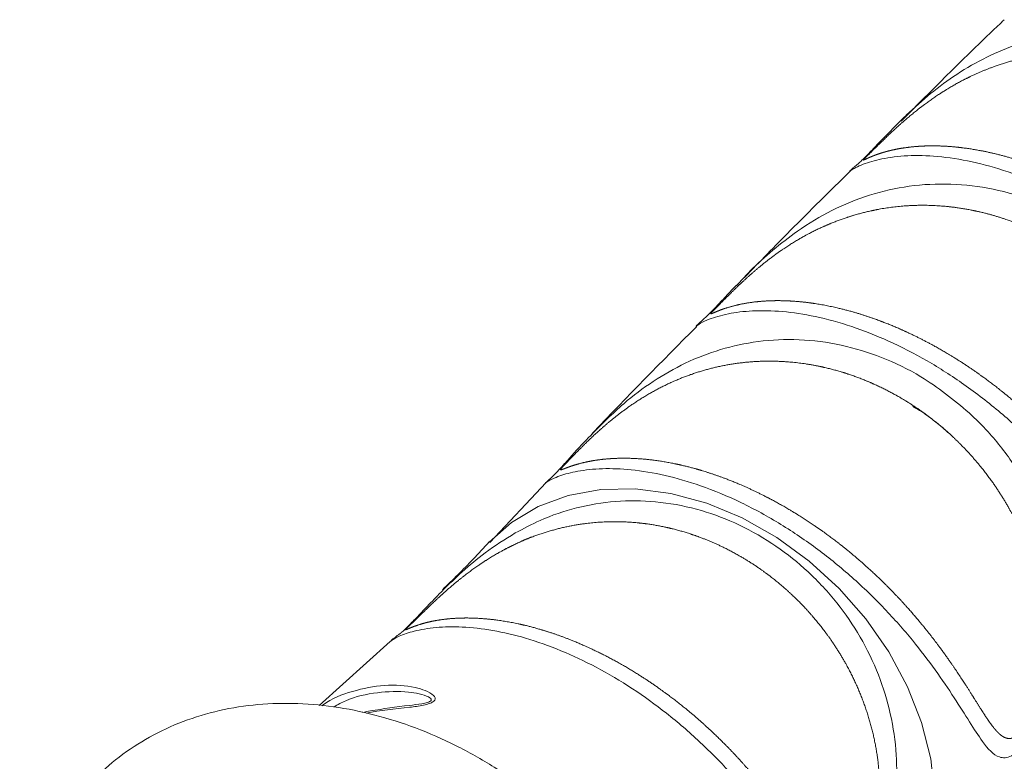
# Paper-space layout '_Триметрия' of a CAD drawing. Units: millimetres. Extents: x -921 to 800, y -131 to 1895.
# Drawn here: x -921 to -862, y 1324 to 1368 of the extents above; entities that cross this region are included whole.
import ezdxf

# ---------------------------------------------------------------- set-up
doc = ezdxf.new("R2010")
doc.units = ezdxf.units.MM

psp = doc.layouts.new('_Триметрия')

# ---------------------------------------------------------------- linework, layer by layer
at = {"color": 7, "linetype": 'Continuous', "lineweight": 15}
for p, q in [((-869.0273281418296, 1361.877573865043), (-868.639091244965, 1362.277807079791)), ((-878.4708051226291, 1352.413223186607), (-877.9904359473114, 1352.915506865118)), ((-889.8390704276006, 1340.636392152196), (-893.2117549735121, 1337.047655661845)), ((-899.1757521294768, 1331.131689818813), (-903.415657404836, 1327.295055588316))]:
    psp.add_line(p, q, dxfattribs=at)
at = {"color": 8, "linetype": 'Continuous', "lineweight": 15, "flags": 128}
psp.add_lwpolyline([(-893.2450503293303, 1337.069419667713), (-891.9140910051617, 1338.247903891451), (-890.3128952781733, 1339.201692031213), (-888.5200995101261, 1339.86265321434), (-886.5739140302535, 1340.216700200741), (-884.5158184031885, 1340.256287093581), (-882.3896773640589, 1339.980570166967), (-880.2408059178135, 1339.395425848506), (-878.1150035285652, 1338.513325473444), (-876.0575779835289, 1337.353069479818), (-874.1123797361969, 1335.939386709754), (-872.320867310055, 1334.302407357131), (-870.7212236821315, 1332.477020794807), (-869.3475424791338, 1330.502131968212), (-868.2291013309874, 1328.419832203983), (-867.3897378689828, 1326.274502106407), (-866.8473416680516, 1324.111865661901), (-866.6134729615354, 1321.978015711617), (-866.6931162548825, 1319.918431562561), (-867.0845740895678, 1317.977009675122), (-867.7795032214748, 1316.195128086232), (-868.7630924426579, 1314.610764508343), (-870.0027666406587, 1313.268056081289)], dxfattribs=at)
at = {"color": 7, "linetype": 'Continuous', "lineweight": 15}
for points, knots in [([(-870.0182518052309, 1313.281365599283), (-869.3799717375614, 1313.843252186522), (-864.5218481268686, 1318.11992419034), (-855.6340437795858, 1326.348797585335), (-843.3762842614026, 1337.969819188106), (-831.3695474474804, 1349.850946483959), (-821.3759370539981, 1360.036636833827), (-815.4838991824035, 1366.341776975622), (-813.4302780792023, 1368.539381460865)], [0, 0, 0, 0, 0.03227841968060693, 0.245679852323712, 0.4591207753510141, 0.6725389216738868, 0.8858661475735435, 1, 1, 1, 1]), ([(-862.4478200038625, 1368.311880699799), (-862.7073232103229, 1368.06564238459), (-864.7974285740851, 1366.082375856204), (-866.8315191293243, 1364.040843602016), (-868.6130611621461, 1362.252783816365)], [0, 0, 0, 0, 0.1241579544074457, 0.9999999999999999, 0.9999999999999999, 0.9999999999999999, 0.9999999999999999]), ([(-843.0992584947816, 1343.260522935901), (-842.8738489106777, 1343.307630689215), (-842.7579869924816, 1343.367415350022), (-842.515876443322, 1343.575976382126), (-842.392513936624, 1343.72485977437), (-842.0501041995744, 1344.247173183174), (-841.8469463905236, 1344.708717372149), (-841.5287321322255, 1345.648818853458), (-841.4067153800181, 1346.138202651068), (-841.2214567692641, 1347.141094210357), (-841.1606407262025, 1347.644373864783), (-841.0928715214831, 1348.650708594905), (-841.0860068291908, 1349.154543375348), (-841.1225940073082, 1350.164072212181), (-841.1664410778781, 1350.670528098837), (-841.3676630557762, 1352.167020325229), (-841.5939484713574, 1353.143476190061), (-842.0629730384344, 1354.580786380543), (-842.2420497602648, 1355.057259473987), (-842.6384784254208, 1355.987868711529), (-842.8557930136116, 1356.442603918772), (-843.5629869696772, 1357.77628732148), (-844.109088127875, 1358.626864136156), (-845.3429656635922, 1360.238795537818), (-846.0171182979101, 1360.982990665111), (-847.1102050014124, 1362.010053042652), (-847.4883056037436, 1362.337438564895), (-848.2724518906991, 1362.961680736896), (-848.6771111733029, 1363.257195055598), (-849.9118512875648, 1364.082912963157), (-850.7685937677298, 1364.557767615429), (-852.1045584983655, 1365.155896741119), (-852.5603448166077, 1365.33668326634), (-853.4749045358925, 1365.653662241881), (-853.9347061779621, 1365.790513314832), (-855.3219191957755, 1366.137146163469), (-856.2581143524843, 1366.28361893571), (-858.1506636218784, 1366.399337206488), (-859.0839826805067, 1366.36738001889), (-860.4693858495629, 1366.186888990389), (-860.9287578891863, 1366.10449656422), (-861.8436506165772, 1365.893907748846), (-862.2978672361572, 1365.765808522934), (-863.1896863251576, 1365.467255422055), (-863.6289621879602, 1365.296447265974), (-864.4962501922873, 1364.911258853894), (-864.9254233403556, 1364.696217019379), (-865.7698704493585, 1364.223683859527), (-866.1825268421185, 1363.96779265299), (-866.9927817273257, 1363.41702136592), (-867.3902696147425, 1363.122197650093), (-867.9802553478213, 1362.649443516666), (-868.176202363753, 1362.486444096109), (-868.5608625798459, 1362.155616059783), (-868.7503135985144, 1361.987210180343), (-869.1242959726623, 1361.645576540772), (-869.3101413211155, 1361.47106016612), (-869.6699195162083, 1361.126587705619), (-869.844295996307, 1360.956244196373), (-870.1670493544068, 1360.638444764825), (-870.3111617231403, 1360.49538515422), (-870.4968324504989, 1360.311445639484), (-870.5519535637346, 1360.256879507823), (-870.6486634505885, 1360.16111227745), (-870.6905605390504, 1360.11959881354), (-870.7939967563749, 1360.01638259203), (-870.835286756165, 1359.97402767522), (-870.8765296880473, 1359.923892927259), (-870.8758064616707, 1359.916694077868), (-870.8271976420715, 1359.92716589777), (-870.7357454059337, 1359.97414607415), (-870.5432055579523, 1360.06162337129), (-870.4690391908584, 1360.094240754301), (-870.3056588491314, 1360.161821274866), (-870.2164223955211, 1360.196821213551), (-869.7374442502526, 1360.371890382283), (-869.2523672076187, 1360.509195542502), (-868.4091428226162, 1360.656028617898), (-868.1075784026885, 1360.695606079342), (-867.4784641819389, 1360.750105296393), (-867.1496949579437, 1360.765323105971), (-866.4661480064703, 1360.768922189604), (-866.1113577543804, 1360.757321130392), (-865.3769924215546, 1360.70474666921), (-864.9956793633997, 1360.663489112081), (-863.8309775590243, 1360.494062367941), (-863.0269806179253, 1360.321085401115), (-861.3710033715731, 1359.847838659367), (-860.5136154613454, 1359.544589544184), (-858.8103000244505, 1358.823738552609), (-857.9583138116101, 1358.405134612692), (-856.6809842181465, 1357.686794034693), (-856.2560942702628, 1357.432488154432), (-855.4215299693948, 1356.902589827597), (-855.0099798932124, 1356.625970904061), (-854.1981028211869, 1356.049792391694), (-853.7977764832152, 1355.750231989504), (-853.008246649785, 1355.128178840958), (-852.6173335453357, 1354.804141753306), (-851.4773580509075, 1353.811384345831), (-850.7597616832043, 1353.121888343334), (-849.4027490452734, 1351.694628585308), (-848.7596382147999, 1350.951150896606), (-847.5845859462896, 1349.471674675536), (-847.0482343582192, 1348.731379119565), (-846.3094551542114, 1347.634425905407), (-846.0753578335039, 1347.272817290193), (-845.6331193077561, 1346.569779422292), (-845.4241754405771, 1346.227058639986), (-845.0256171101919, 1345.565321417843), (-844.836098946774, 1345.246165142939), (-844.4686897833831, 1344.642461094281), (-844.2928968562749, 1344.360898348732), (-843.9455866431357, 1343.864441013812), (-843.7736267389307, 1343.646443602386), (-843.4968315584473, 1343.410945738495), (-843.4027051415733, 1343.349380050294), (-843.2041888854105, 1343.274190351496), (-843.0992584947816, 1343.260522935901), (-842.8738489106777, 1343.307630689215)], [-0.007812500000003109, -0.007812500000003109, 0, 0, 0.007812499999999202, 0.007812499999999202, 0.0156249999999984, 0.0156249999999984, 0.03124999999999882, 0.03124999999999882, 0.04687499999999924, 0.04687499999999924, 0.06249999999999965, 0.06249999999999965, 0.07812500000000007, 0.07812500000000007, 0.09375000000000049, 0.09375000000000049, 0.1249999999999941, 0.1249999999999941, 0.1406249999999901, 0.1406249999999901, 0.1562499999999861, 0.1562499999999861, 0.1874999999999828, 0.1874999999999828, 0.2187499999999795, 0.2187499999999795, 0.234374999999976, 0.234374999999976, 0.2499999999999726, 0.2499999999999726, 0.2812499999999689, 0.2812499999999689, 0.2968749999999654, 0.2968749999999654, 0.3124999999999618, 0.3124999999999618, 0.3437499999999585, 0.3437499999999585, 0.3749999999999552, 0.3749999999999552, 0.3906249999999551, 0.3906249999999551, 0.4062499999999551, 0.4062499999999551, 0.4218749999999551, 0.4218749999999551, 0.437499999999955, 0.437499999999955, 0.453124999999955, 0.453124999999955, 0.4687499999999549, 0.4687499999999549, 0.476562499999954, 0.476562499999954, 0.484374999999953, 0.484374999999953, 0.492187499999952, 0.492187499999952, 0.4999999999999512, 0.4999999999999512, 0.5078124999999503, 0.5078124999999503, 0.5117187499999497, 0.5117187499999497, 0.5156249999999493, 0.5156249999999493, 0.5234374999999493, 0.5234374999999493, 0.5312499999999494, 0.5312499999999494, 0.5468749999999435, 0.5468749999999435, 0.5546874999999435, 0.5546874999999435, 0.5624999999999434, 0.5624999999999434, 0.5937499999999424, 0.5937499999999424, 0.6093749999999423, 0.6093749999999423, 0.6249999999999423, 0.6249999999999423, 0.6406249999999423, 0.6406249999999423, 0.6562499999999422, 0.6562499999999422, 0.6874999999999427, 0.6874999999999427, 0.7187499999999434, 0.7187499999999434, 0.7499999999999439, 0.7499999999999439, 0.7656249999999459, 0.7656249999999459, 0.7812499999999478, 0.7812499999999478, 0.7968749999999498, 0.7968749999999498, 0.8124999999999517, 0.8124999999999517, 0.8437499999999596, 0.8437499999999596, 0.8749999999999674, 0.8749999999999674, 0.9062499999999751, 0.9062499999999751, 0.9218749999999789, 0.9218749999999789, 0.9374999999999826, 0.9374999999999826, 0.9531249999999863, 0.9531249999999863, 0.9687499999999901, 0.9687499999999901, 0.9843749999999938, 0.9843749999999938, 0.9921874999999969, 0.9921874999999969, 1, 1, 1.007812499999999, 1.007812499999999]), ([(-869.0352497135862, 1361.88526659831), (-869.3068760706266, 1361.606153842629), (-869.8059026687947, 1361.093373380195), (-870.4355008499666, 1360.429719526779), (-870.9085564221565, 1359.952001492654), (-871.1659580939228, 1359.71268677851), (-871.2613578673052, 1359.632424686468), (-871.3336782234518, 1359.572728445841), (-871.5022641587065, 1359.434191167936), (-871.6336401560523, 1359.310619326413), (-871.6960255276565, 1359.251939846074)], [0, 0, 0, 0, 0.1842757672937724, 0.3385478135450632, 0.4892467382313118, 0.6386846732127914, 0.7916276174398644, 0.9026061763264094, 0.9537514461955229, 1, 1, 1, 1]), ([(-871.6769785834812, 1359.227601168084), (-872.8727669462528, 1358.059258696227), (-875.0019208046712, 1355.978973455667), (-877.0708980208772, 1353.840848062497), (-877.9778836467628, 1352.903549680109)], [0, 0, 0, 0, 0.5616260929401677, 1, 1, 1, 1]), ([(-879.548930331419, 1351.213706576836), (-879.7646949906326, 1350.993152755296), (-879.8426078938397, 1350.912978059066), (-879.9507302247272, 1350.79734496844), (-879.9798551207615, 1350.762734187975), (-880.0077378017257, 1350.708257198009), (-879.9540061251325, 1350.730338015625), (-879.7598761108786, 1350.812983019874), (-879.6209780088475, 1350.873945202689), (-879.2849794545344, 1351.002503358476), (-879.0872354578477, 1351.070805258543), (-878.6420364081827, 1351.200261608749), (-878.3960603117001, 1351.261025571926), (-877.8685813018421, 1351.3653344437), (-877.5863424932008, 1351.409165472433), (-876.9885152252743, 1351.475035095999), (-876.6728995759931, 1351.497112453223), (-876.0100445601608, 1351.515473609941), (-875.6629221571619, 1351.511611276494), (-874.5945823663587, 1351.457609792493), (-873.8410607571354, 1351.365512496509), (-872.6553760551317, 1351.132810794214), (-872.2491947363783, 1351.038948990083), (-871.4313897525601, 1350.821082061047), (-871.0187913338248, 1350.697001555142), (-870.186906988268, 1350.418220533026), (-869.767618920561, 1350.26352267539), (-868.9227311062018, 1349.922677804939), (-868.4956090359468, 1349.735802836635), (-867.2157425351138, 1349.131043514182), (-866.3731483141761, 1348.673824710596), (-865.1255042487036, 1347.907959756183), (-864.7123310250321, 1347.639272068864), (-863.8914541976337, 1347.074529194022), (-863.4867013867307, 1346.78040621748), (-862.30021225917, 1345.872209764), (-861.5412864492331, 1345.229111097224), (-860.4487404266558, 1344.210770213977), (-860.091038258671, 1343.861018653902), (-859.4023389814422, 1343.155880483422), (-859.070088696069, 1342.799434200043), (-858.4284388618375, 1342.080020150708), (-858.1190450441541, 1341.717046311652), (-857.5220287556349, 1340.985971216735), (-857.233659093564, 1340.616846258262), (-856.4048174346539, 1339.511350723891), (-855.9074063798599, 1338.785519825198), (-855.226823088655, 1337.732138492905), (-855.0100424477833, 1337.385633121343), (-854.5991919226128, 1336.718979337412), (-854.4050910315466, 1336.398692437986), (-854.0320068432985, 1335.793493763931), (-853.8532252252255, 1335.508265680061), (-853.4979725420009, 1334.991592897346), (-853.3232462366449, 1334.76182117755), (-853.0520222589112, 1334.499300107419), (-852.959736956968, 1334.425264625007), (-852.7650278393701, 1334.316385997799), (-852.6622150262571, 1334.281951515684), (-852.4465996534271, 1334.275277259589), (-852.3313942475974, 1334.303646503687), (-852.0935435563138, 1334.441749744169), (-851.9685004983371, 1334.554100873996), (-851.727580976547, 1334.848362244536), (-851.6138045914181, 1335.025128460515), (-851.3987382281088, 1335.423724012464), (-851.2982681208308, 1335.645231433864), (-851.0306120302519, 1336.324395618304), (-850.892276819689, 1336.800513528346), (-850.7292931087112, 1337.534883385495), (-850.6826479527751, 1337.783678082092), (-850.6049591664475, 1338.279579336154), (-850.5736636302654, 1338.527732569791), (-850.5005556687229, 1339.272929569803), (-850.4794016524509, 1339.770715080231), (-850.4876080123724, 1340.768723207577), (-850.5173901305252, 1341.27084101471), (-850.6241554201104, 1342.261710117449), (-850.7009884787524, 1342.751969327153), (-850.8989470714386, 1343.723236517149), (-851.0200906047611, 1344.204236486544), (-851.3057842992316, 1345.157541648157), (-851.4711361960152, 1345.631749428214), (-852.0268454443443, 1347.026795086259), (-852.4736395467538, 1347.915924641014), (-853.5118213158457, 1349.617039697747), (-854.1087103081906, 1350.433806680057), (-855.4086937400015, 1351.938343800506), (-856.1142257951273, 1352.632169916613), (-857.2557530882849, 1353.584709432165), (-857.6504274371545, 1353.88727842542), (-858.4537041408396, 1354.452099212209), (-859.2742778129038, 1354.979568678483), (-860.1289712932372, 1355.43327213743), (-861.00097614496, 1355.849631700703), (-861.4476952702877, 1356.039855626158), (-862.7970670626614, 1356.546007493562), (-863.7076954778682, 1356.798570533762), (-865.0915372028314, 1357.051590956632), (-865.5558278013519, 1357.114832268213), (-866.4910359495913, 1357.19776380101), (-866.9573031518236, 1357.216966843713), (-868.3461219751265, 1357.208675873485), (-869.2616431157555, 1357.116113860208), (-870.6244012351623, 1356.842835215498), (-871.07686627567, 1356.728939468908), (-871.9640247587411, 1356.459389474652), (-872.4007060658965, 1356.303401652382), (-873.2621031382319, 1355.948886092592), (-873.6867990741057, 1355.750368904705), (-874.5265505167803, 1355.309381279727), (-874.9427100869951, 1355.065981231769), (-875.7537627772607, 1354.542722459099), (-876.1503200036525, 1354.262120902895), (-876.7356268484745, 1353.812423944381), (-876.9291565425003, 1353.657714201869), (-877.3141352635017, 1353.338343738696), (-877.5057971676832, 1353.173419705185), (-877.8802963288937, 1352.840652800329), (-878.0640576821463, 1352.672058514649), (-878.4250362904515, 1352.332222526082), (-878.6022699487316, 1352.160956375577), (-878.9503155829836, 1351.818438003493), (-879.1139518221268, 1351.654313235856), (-879.4153690935165, 1351.349747770787), (-879.548930331419, 1351.213706576836), (-879.7646949906326, 1350.993152755296)], [-0.007812499999999334, -0.007812499999999334, 0, 0, 0.007812500000003891, 0.007812500000003891, 0.01562500000000778, 0.01562500000000778, 0.03125000000001245, 0.03125000000001245, 0.04687500000001711, 0.04687500000001711, 0.06250000000002177, 0.06250000000002177, 0.07812500000002645, 0.07812500000002645, 0.09375000000003111, 0.09375000000003111, 0.1093750000000358, 0.1093750000000358, 0.1250000000000405, 0.1250000000000405, 0.1562500000000443, 0.1562500000000443, 0.1718750000000445, 0.1718750000000445, 0.1875000000000448, 0.1875000000000448, 0.203125000000045, 0.203125000000045, 0.2187500000000452, 0.2187500000000452, 0.2500000000000457, 0.2500000000000457, 0.2656250000000487, 0.2656250000000487, 0.2812500000000518, 0.2812500000000518, 0.3125000000000581, 0.3125000000000581, 0.3281250000000611, 0.3281250000000611, 0.343750000000064, 0.343750000000064, 0.3593750000000669, 0.3593750000000669, 0.3750000000000699, 0.3750000000000699, 0.4062500000000751, 0.4062500000000751, 0.4218750000000744, 0.4218750000000744, 0.4375000000000739, 0.4375000000000739, 0.4531250000000733, 0.4531250000000733, 0.4687500000000728, 0.4687500000000728, 0.4765625000000713, 0.4765625000000713, 0.4843750000000697, 0.4843750000000697, 0.4921875000000682, 0.4921875000000682, 0.5000000000000666, 0.5000000000000666, 0.5078125000000651, 0.5078125000000651, 0.5156250000000635, 0.5156250000000635, 0.5312500000000648, 0.5312500000000648, 0.5390625000000664, 0.5390625000000664, 0.546875000000068, 0.546875000000068, 0.5625000000000655, 0.5625000000000655, 0.5781250000000631, 0.5781250000000631, 0.5937500000000607, 0.5937500000000607, 0.6093750000000583, 0.6093750000000583, 0.6250000000000558, 0.6250000000000558, 0.6562500000000527, 0.6562500000000527, 0.6875000000000496, 0.6875000000000496, 0.7187500000000465, 0.7187500000000465, 0.7343750000000433, 0.7343750000000433, 0.7500000000000401, 0.765625000000037, 0.765625000000037, 0.7812500000000338, 0.7812500000000338, 0.8125000000000299, 0.8125000000000299, 0.8281250000000281, 0.8281250000000281, 0.8437500000000263, 0.8437500000000263, 0.8750000000000194, 0.8750000000000194, 0.8906250000000163, 0.8906250000000163, 0.9062500000000132, 0.9062500000000132, 0.9218750000000102, 0.9218750000000102, 0.9375000000000071, 0.9375000000000071, 0.953125000000004, 0.953125000000004, 0.9609375000000033, 0.9609375000000033, 0.9687500000000027, 0.9687500000000027, 0.976562500000002, 0.976562500000002, 0.9843750000000013, 0.9843750000000013, 0.9921875000000007, 0.9921875000000007, 1, 1, 1.007812500000004, 1.007812500000004]), ([(-878.4810988391787, 1352.423182049298), (-878.7238143110454, 1352.165920863017), (-879.1829477837705, 1351.679271944651), (-879.6753771794316, 1351.151738255184), (-879.8908107266593, 1350.929364109121), (-879.9626725222621, 1350.855187149974)], [0, 0, 0, 0, 0.4277249357041449, 0.8091071969607107, 1, 1, 1, 1]), ([(-879.9626725222621, 1350.855187149974), (-880.0333241255236, 1350.783883088406), (-880.2435691572206, 1350.571696471369), (-880.4100719617577, 1350.419109355551), (-880.5146648033385, 1350.324922876439), (-880.6641525712255, 1350.196324207166), (-880.8096783734835, 1350.053009129974), (-880.871426292086, 1349.99219924208)], [0, 0, 0, 0, 0.1697260594042141, 0.5050707852614212, 0.7589714697612402, 0.897729407190207, 1, 1, 1, 1]), ([(-880.8435015205049, 1349.966348246304), (-882.9267445489228, 1347.869756686637), (-885.05372261324, 1345.729149855647), (-887.1174457197943, 1343.532379742223), (-887.1598801038932, 1343.487209638504)], [0, 0, 0, 0, 0.9794379469008058, 0.9999999999999999, 0.9999999999999999, 0.9999999999999999, 0.9999999999999999]), ([(-865.6905046760564, 1343.523756963309), (-866.6031211941931, 1344.333110077831), (-867.3757450205746, 1344.911792010356), (-868.5974647484587, 1345.677655671223), (-869.0148427702795, 1345.915338091015), (-869.8581255502576, 1346.349504630633), (-870.2855430536092, 1346.546977386101), (-871.1519067546352, 1346.903075358265), (-871.5908524133895, 1347.061700874897), (-872.4806085257653, 1347.339501941035), (-872.9334665277371, 1347.459046288415), (-874.2912855715772, 1347.752269628249), (-875.1967506520626, 1347.862427968807), (-877.0117563837545, 1347.912960280701), (-877.9268975024677, 1347.851303066191), (-879.7092023570867, 1347.555787292255), (-880.5824160802953, 1347.323222702528), (-882.3030196209053, 1346.680509161722), (-883.1300355068829, 1346.277768750833), (-884.3324814608242, 1345.552022554641), (-884.7286182760369, 1345.288566525417), (-885.5068281770543, 1344.722657353304), (-885.8853253087906, 1344.422938235143), (-886.4413700825206, 1343.949468114871), (-886.624783018814, 1343.787658283047), (-886.988858735998, 1343.456110804296), (-887.1702970391394, 1343.285543973593), (-887.5198890338017, 1342.948377780187), (-887.6893312101226, 1342.780644172256), (-888.0161617735864, 1342.451355223994), (-888.1749580186203, 1342.288318575891), (-888.4551354412275, 1341.997969817292), (-888.5799931813132, 1341.867221546606), (-888.7277734490908, 1341.710917150074), (-888.7713407594446, 1341.664476155356), (-888.8451846292376, 1341.584669451178), (-888.8754823421485, 1341.551287947087), (-888.9492030396957, 1341.467268202743), (-888.9754932586224, 1341.432604062078), (-888.9913018103008, 1341.393462799894), (-888.9810597546413, 1341.388620709419), (-888.9108191339576, 1341.400417192317), (-888.8126964221341, 1341.441606616154), (-888.6138579749436, 1341.518182385847), (-888.5383756716082, 1341.546634747751), (-888.3735305931448, 1341.605386293357), (-888.2840613837786, 1341.635745471832), (-887.8056623220898, 1341.787066773275), (-887.3262004921165, 1341.903984098735), (-886.4943319195763, 1342.021057802237), (-886.1977462323933, 1342.050704358338), (-885.5793815296595, 1342.086023621652), (-885.2563549008503, 1342.09193132805), (-884.5848175739694, 1342.077420500151), (-884.2362961648524, 1342.057019115308), (-883.5148462950957, 1341.987265842874), (-883.140492677426, 1341.937600960485), (-882.0003326062078, 1341.744583745224), (-881.2134403637364, 1341.557411549187), (-879.9978054024414, 1341.182853261384), (-879.585105236677, 1341.041726931281), (-878.755196748195, 1340.729106639148), (-878.3403170550276, 1340.558605124195), (-877.0964400386829, 1340.004933219863), (-876.2682546819343, 1339.579860485299), (-875.0285823875597, 1338.855361446943), (-874.6151242908957, 1338.598726213704), (-873.8045400357912, 1338.065812672549), (-873.4054737302492, 1337.788465676154), (-872.619455172239, 1337.212498239974), (-872.2325039090235, 1336.913876494591), (-871.4705375047321, 1336.295515503063), (-871.0938810218778, 1335.974270969386), (-869.9952238618081, 1334.990890056285), (-869.306277648709, 1334.311537439319), (-868.3321826660004, 1333.262987034022), (-868.0174128709166, 1332.908541853721), (-867.407069817099, 1332.190922025831), (-867.1142026904922, 1331.8308648709), (-866.2750783560715, 1330.756624601022), (-865.7659351331415, 1330.044849559983), (-865.064033814588, 1329.000939367498), (-864.8417711529106, 1328.659108831105), (-864.4205655571812, 1327.99918566502), (-864.2209709437305, 1327.679971335286), (-863.8374871090009, 1327.070826402196), (-863.6534612898253, 1326.78025236133), (-863.291874874683, 1326.244798023599), (-863.1173015059584, 1326.003508250322), (-862.850016331659, 1325.703814319392), (-862.7599451825342, 1325.614424128106), (-862.5731722152342, 1325.46475973579), (-862.4760017014638, 1325.40441818372), (-862.2740850324464, 1325.329846020503), (-862.1677237824595, 1325.315022134205), (-861.9435299612248, 1325.351048779796), (-861.8253769966059, 1325.402848094942), (-861.585840017291, 1325.582097344366), (-861.4620199270665, 1325.712200254408), (-861.2853648229759, 1325.950404665366), (-861.2270555971203, 1326.037972049214), (-861.1150547581426, 1326.222711790106), (-861.0612744346997, 1326.319843162105), (-860.906054629222, 1326.623254268443), (-860.8103199702039, 1326.842700178018), (-860.6380900149584, 1327.29455445129), (-860.5607292426178, 1327.529104906327), (-860.356287671204, 1328.236640088662), (-860.2545299546482, 1328.717597926019), (-860.1069258734141, 1329.692904444077), (-860.0616852672673, 1330.188980125407), (-860.0054257344171, 1331.661674296222), (-860.0704183088878, 1332.634704613236), (-860.3047964659627, 1334.086464133868), (-860.4066713042597, 1334.570741963303), (-860.6523262598879, 1335.521073238855), (-860.7962032967736, 1335.98870657009), (-861.1243256272301, 1336.909757052809), (-861.3085779822025, 1337.363170393205), (-861.7169894932451, 1338.256117173713), (-861.9422054558295, 1338.69744309363), (-862.670420033193, 1339.986214855826), (-863.2227117939966, 1340.7955374744), (-864.1468869527325, 1341.937679215281), (-864.47102420962, 1342.306348804594), (-864.9817409362603, 1342.840874278837), (-865.1553359062864, 1343.015194160883), (-865.5091870880791, 1343.356164878064), (-865.6905046760564, 1343.523756963309), (-866.6031211941931, 1344.333110077831)], [-0.007812499999998779, -0.007812499999998779, 0, 0, 0.03124999999999468, 0.03124999999999468, 0.04687499999999037, 0.04687499999999037, 0.06249999999998605, 0.06249999999998605, 0.07812499999998174, 0.07812499999998174, 0.09374999999997743, 0.09374999999997743, 0.1249999999999656, 0.1249999999999656, 0.1562499999999537, 0.1562499999999537, 0.1874999999999419, 0.1874999999999419, 0.2187499999999301, 0.2187499999999301, 0.2343749999999241, 0.2343749999999241, 0.2499999999999182, 0.2499999999999182, 0.2578124999999194, 0.2578124999999194, 0.2656249999999206, 0.2656249999999206, 0.2734374999999217, 0.2734374999999217, 0.2812499999999229, 0.2812499999999229, 0.2890624999999241, 0.2890624999999241, 0.2929687499999244, 0.2929687499999244, 0.2968749999999248, 0.2968749999999248, 0.3046874999999235, 0.3046874999999235, 0.3124999999999222, 0.3124999999999222, 0.3281249999999183, 0.3281249999999183, 0.3359374999999174, 0.3359374999999174, 0.3437499999999165, 0.3437499999999165, 0.3749999999999234, 0.3749999999999234, 0.3906249999999285, 0.3906249999999285, 0.4062499999999336, 0.4062499999999336, 0.4218749999999387, 0.4218749999999387, 0.4374999999999438, 0.4374999999999438, 0.4687499999999541, 0.4687499999999541, 0.4843749999999576, 0.4843749999999576, 0.4999999999999611, 0.4999999999999611, 0.5312499999999639, 0.5312499999999639, 0.5468749999999636, 0.5468749999999636, 0.5624999999999633, 0.5624999999999633, 0.5781249999999629, 0.5781249999999629, 0.5937499999999626, 0.5937499999999626, 0.6249999999999659, 0.6249999999999659, 0.6406249999999641, 0.6406249999999641, 0.6562499999999624, 0.6562499999999624, 0.6874999999999548, 0.6874999999999548, 0.7031249999999539, 0.7031249999999539, 0.718749999999953, 0.718749999999953, 0.7343749999999521, 0.7343749999999521, 0.7499999999999513, 0.7499999999999513, 0.7578124999999549, 0.7578124999999549, 0.7656249999999585, 0.7656249999999585, 0.773437499999962, 0.773437499999962, 0.7812499999999656, 0.7812499999999656, 0.7890624999999691, 0.7890624999999691, 0.7929687499999692, 0.7929687499999692, 0.7968749999999694, 0.7968749999999694, 0.8046874999999727, 0.8046874999999727, 0.812499999999976, 0.812499999999976, 0.8281249999999802, 0.8281249999999802, 0.8437499999999845, 0.8437499999999845, 0.8749999999999938, 0.8749999999999938, 0.8906249999999953, 0.8906249999999953, 0.9062499999999969, 0.9062499999999969, 0.9218749999999984, 0.9218749999999984, 0.9375, 0.9375, 0.9687500000000008, 0.9687500000000008, 0.9843750000000024, 0.9843750000000024, 0.9921875000000012, 0.9921875000000012, 1, 1, 1.031249999999995, 1.031249999999995]), ([(-889.8440913220182, 1340.641273507487), (-889.8710886630683, 1340.622162513592), (-889.9441130549758, 1340.570469692977), (-889.7327426210329, 1340.735069081082), (-889.3852636667332, 1341.072472374294), (-889.0031076423528, 1341.477211065002), (-888.3145141677884, 1342.231655307147), (-887.7652312875919, 1342.88937834886), (-887.2392325171708, 1343.38996540402), (-887.1489530718471, 1343.475883326679)], [0, 0, 0, 0, 0.1190012204279277, 0.321883245538496, 0.4025505141772768, 0.6096617223544605, 0.6770451866276016, 0.9445698677348364, 1, 1, 1, 1]), ([(-890.7285734426176, 1337.391700454177), (-891.9868133308984, 1336.812580080993), (-892.3983852188828, 1336.59923663897), (-893.2087637092476, 1336.131903784912), (-893.6079697455846, 1335.877412380229), (-894.3856356788511, 1335.335677793224), (-894.7654937689557, 1335.047674780122), (-895.5129694256275, 1334.438674820266), (-895.8847490986628, 1334.113470710302), (-896.4166366295827, 1333.624267173419), (-896.5900960396305, 1333.460735788737), (-896.9292997122458, 1333.135688272241), (-897.0966280785875, 1332.972592609796), (-897.3288655594922, 1332.744937850073), (-897.4035374423777, 1332.671523346812), (-897.5468683844994, 1332.5306172902), (-897.6156108008201, 1332.463049310014), (-897.8061421779831, 1332.276269288315), (-897.915415258375, 1332.17002280521), (-898.1709756063781, 1331.923384806161), (-898.2509403358324, 1331.848814306478), (-898.2774439695611, 1331.802220014971), (-898.2293766254307, 1331.825219383313), (-898.0551859842119, 1331.903447612943), (-897.9268415401705, 1331.960344467994), (-897.6160664657824, 1332.078868645093), (-897.4326956728387, 1332.141263081655), (-897.019708203571, 1332.25878150928), (-896.7899597645417, 1332.314068019816), (-896.2885164968434, 1332.409368742057), (-896.0167620841595, 1332.449282854825), (-895.1587798668901, 1332.536068828778), (-894.5257607548591, 1332.550956237142), (-893.4963485891965, 1332.489714520514), (-893.1389976837556, 1332.455199675335), (-892.4107906353966, 1332.357449247224), (-892.0385268151875, 1332.294196038813), (-891.2788894161872, 1332.137807716523), (-890.8915119506935, 1332.044678925809), (-890.1022413058773, 1331.827035423335), (-889.6987137273208, 1331.701888961616), (-888.4860114403658, 1331.28343467549), (-887.670964034007, 1330.946770246298), (-886.4408207624908, 1330.352890289715), (-886.0276895150603, 1330.139032580968), (-885.2084970090727, 1329.685716559053), (-884.8032263082063, 1329.446850696024), (-883.6001555356099, 1328.69435432968), (-882.8142584908256, 1328.144408190405), (-881.279305824099, 1326.950412487338), (-880.5495957863895, 1326.321525255973), (-879.5070444700588, 1325.335358818831), (-879.1682356980035, 1324.999470939512), (-878.507627408027, 1324.314007870226), (-878.1869979034802, 1323.965499468413), (-877.2658167486136, 1322.919650450285), (-876.700431468495, 1322.216092618515), (-875.9163684138787, 1321.162550887038), (-875.665194797917, 1320.810906615513), (-875.1884245588122, 1320.120197489933), (-874.9633848663357, 1319.782047905686), (-874.5359652021305, 1319.124075574541), (-874.3336251032507, 1318.804200789223), (-873.9466417548234, 1318.189035716091), (-873.7613319179835, 1317.892443466254), (-873.4042269535727, 1317.340493354954), (-873.2337300690587, 1317.086665172639), (-872.9796928124501, 1316.75391670597), (-872.8952523732272, 1316.651087039349), (-872.7239623044222, 1316.466258580502), (-872.6365012390369, 1316.383738040791), (-872.4581259622632, 1316.249863129332), (-872.3675250662777, 1316.198475163055), (-872.1786306088043, 1316.136639579278), (-872.0803538594859, 1316.125954026971), (-871.868796919202, 1316.163446700053), (-871.7601528387256, 1316.211110785575), (-871.5901037092317, 1316.334841092555), (-871.5321309983764, 1316.385109746366), (-871.4174128431072, 1316.500658940292), (-871.3602102160503, 1316.566219433848), (-871.0752130911022, 1316.932009247389), (-870.8641550160379, 1317.329249763687), (-870.5964781159798, 1317.979262283143), (-870.5150108961848, 1318.205762834785), (-870.3697537883542, 1318.662364922046), (-870.3053351971932, 1318.893982452251), (-870.1340220632848, 1319.596834824632), (-870.0487626180565, 1320.077279179197), (-869.9320929320373, 1321.04894650627), (-869.9014252787857, 1321.533240172109), (-869.8894597392954, 1322.499810294378), (-869.9082514592981, 1322.982072187228), (-869.9930720210225, 1323.945114114399), (-870.0593978192435, 1324.427283307449), (-870.3271329517075, 1325.862667888929), (-870.5934343428759, 1326.791306381592), (-871.2895070242089, 1328.597711882704), (-871.7236143084137, 1329.480141985752), (-872.7249118703737, 1331.137985212679), (-873.2937564431073, 1331.920326941984), (-874.249227221097, 1333.02371895337), (-874.5823439488915, 1333.376670674286), (-875.2718865841082, 1334.048326259951), (-875.6290815667496, 1334.367922084366), (-876.3680129257785, 1334.974906222448), (-876.7497488381559, 1335.262295504882), (-877.5381674816573, 1335.804256699776), (-877.9443404160673, 1336.058202887098), (-879.178421333821, 1336.757176437681), (-880.0286580415644, 1337.144857737234), (-881.3462116130081, 1337.607954160449), (-881.7941185464985, 1337.742715973895), (-882.6892496614403, 1337.967378043378), (-883.137948421048, 1338.057953623875), (-884.0379502482681, 1338.19614168553), (-884.4892516168921, 1338.243753710662), (-885.3949833254347, 1338.295439996857), (-885.851239218548, 1338.299414483037), (-887.2121819901276, 1338.244149639082), (-888.1025948215963, 1338.119377427991), (-889.8581343106903, 1337.694902488749), (-890.7285734426176, 1337.391700454177), (-891.9868133308984, 1336.812580080993)], [-0.03125000000005196, -0.03125000000005196, 0, 0, 0.01562499999996765, 0.01562499999996765, 0.0312499999999353, 0.0312499999999353, 0.04687499999990295, 0.04687499999990295, 0.0624999999998706, 0.0624999999998706, 0.07031249999985466, 0.07031249999985466, 0.07812499999983873, 0.07812499999983873, 0.0820312499998314, 0.0820312499998314, 0.08593749999982407, 0.08593749999982407, 0.09374999999981315, 0.09374999999981315, 0.1093749999997959, 0.1093749999997959, 0.1249999999997787, 0.1249999999997787, 0.1406249999997615, 0.1406249999997615, 0.1562499999997443, 0.1562499999997443, 0.171874999999727, 0.171874999999727, 0.1874999999997098, 0.1874999999997098, 0.2187499999996765, 0.2187499999996765, 0.2343749999996614, 0.2343749999996614, 0.2499999999996463, 0.2499999999996463, 0.2656249999996312, 0.2656249999996312, 0.2812499999996161, 0.2812499999996161, 0.3124999999995892, 0.3124999999995892, 0.3281249999995756, 0.3281249999995756, 0.3437499999995621, 0.3437499999995621, 0.3749999999995375, 0.3749999999995375, 0.4062499999995128, 0.4062499999995128, 0.421874999999502, 0.421874999999502, 0.437499999999491, 0.437499999999491, 0.4687499999994669, 0.4687499999994669, 0.4843749999994535, 0.4843749999994535, 0.4999999999994402, 0.4999999999994402, 0.5156249999994269, 0.5156249999994269, 0.5312499999994135, 0.5312499999994135, 0.5468749999994001, 0.5468749999994001, 0.5546874999993974, 0.5546874999993974, 0.5624999999993946, 0.5624999999993946, 0.5703124999993919, 0.5703124999993919, 0.5781249999993892, 0.5781249999993892, 0.5859374999993864, 0.5859374999993864, 0.5898437499993868, 0.5898437499993868, 0.5937499999993872, 0.5937499999993872, 0.6093749999993979, 0.6093749999993979, 0.6171874999994069, 0.6171874999994069, 0.6249999999994158, 0.6249999999994158, 0.6406249999994372, 0.6406249999994372, 0.6562499999994585, 0.6562499999994585, 0.67187499999948, 0.67187499999948, 0.6874999999995013, 0.6874999999995013, 0.7187499999995504, 0.7187499999995504, 0.7499999999995993, 0.7499999999995993, 0.7812499999996483, 0.7812499999996483, 0.7968749999996723, 0.7968749999996723, 0.8124999999996961, 0.8124999999996961, 0.8281249999997201, 0.8281249999997201, 0.8437499999997441, 0.8437499999997441, 0.874999999999794, 0.874999999999794, 0.8906249999998196, 0.8906249999998196, 0.906249999999845, 0.906249999999845, 0.9218749999998705, 0.9218749999998705, 0.937499999999896, 0.937499999999896, 0.968749999999948, 0.968749999999948, 1, 1, 1.015624999999968, 1.015624999999968]), ([(-893.2622628206174, 1337.089747096181), (-893.577750362075, 1336.738414320035), (-894.4680314389684, 1335.746980804628), (-895.4301315815778, 1334.818189612562), (-896.0512937704267, 1334.218532732477)], [0, 0, 0, 0, 0.3543684681680546, 1, 1, 1, 1]), ([(-896.0278647388857, 1334.186742674523), (-896.3082123568955, 1333.900466230156), (-896.8433027047555, 1333.354059724946), (-897.5397375546635, 1332.613032797042), (-898.0975158357766, 1332.041327905356), (-898.4322603334286, 1331.724888798233), (-898.6082209703766, 1331.579520996278), (-898.5986777984458, 1331.585700448858), (-898.6927611908994, 1331.521263048385), (-898.8903566994479, 1331.366140201534), (-899.0604813365246, 1331.238998380989), (-899.1583825544504, 1331.134056862069), (-899.1680550960359, 1331.123688745847)], [0, 0, 0, 0, 0.1559141999607567, 0.2975883443761628, 0.4361612145728221, 0.5635541458219593, 0.6916365265405848, 0.840025703887311, 0.9092360495776775, 0.9444830063116335, 0.9945149770195906, 1, 1, 1, 1]), ([(-920.1572647294445, 1317.806961358545), (-920.303025925562, 1317.40481283128), (-920.7010199100449, 1316.306765484091), (-921.1248932583329, 1314.405203471564), (-921.3499495982628, 1312.099440492199), (-921.2858262352386, 1309.714591187155), (-920.9370556655199, 1307.283530433076), (-920.3061698567485, 1304.839713639181), (-919.4021888200626, 1302.418261226222), (-918.2380516476693, 1300.053566951189), (-916.8306014115021, 1297.778819875453), (-915.1997225949242, 1295.625331722795), (-913.3678251479799, 1293.622376111646), (-911.3594312837228, 1291.797129041611), (-909.20099618505, 1290.17467970545), (-906.9206753289143, 1288.777882469791), (-904.5481627466834, 1287.627216134518), (-902.1148201176779, 1286.740668098204), (-899.6537337057731, 1286.133323185505), (-897.1997500657789, 1285.816733860237), (-894.789174637566, 1285.798034896395), (-892.459195665811, 1286.078931353029), (-890.2466086162196, 1286.654827450255), (-888.1860275437056, 1287.514606443071), (-886.308087325401, 1288.641418421373), (-884.638308626555, 1290.014375035299), (-883.1973166156423, 1291.610236063404), (-882.001514037185, 1293.404645834851), (-881.0636909190976, 1295.37312957768), (-880.3940252750856, 1297.491315297949), (-880.0007968955217, 1299.734143136607), (-879.8902430531964, 1302.074135382873), (-880.0654940049657, 1304.480813293553), (-880.5255107724903, 1306.921071245087), (-881.2645221902582, 1309.36027443555), (-882.2720960950006, 1311.763567138701), (-883.5336298050709, 1314.096906824407), (-885.0310281427325, 1316.327813389052), (-886.7433550093136, 1318.425756212494), (-888.647357563, 1320.362299866021), (-890.7177203073337, 1322.111058198066), (-892.9272992974768, 1323.647800397182), (-895.2473214343512, 1324.950584659448), (-897.6474604931531, 1325.99988334452), (-900.0956926261913, 1326.778788330583), (-902.5582336010242, 1327.273506020892), (-904.9996240893479, 1327.474097116401), (-907.3831014197132, 1327.375426522177), (-909.6714514684783, 1326.978179605019), (-911.8284759670823, 1326.289515473328), (-913.8210302445997, 1325.32299699238), (-915.6200180374989, 1324.097105021379), (-917.2034105164511, 1322.634439379035), (-918.5469484180577, 1320.956350228225), (-919.5189851409959, 1319.325426908327), (-919.9788756837735, 1318.231348453498), (-920.1572647294445, 1317.806961358545)], [0, 0, 0, 0, 0.01065619779554227, 0.02909623914350028, 0.04763540986079459, 0.06632265658214555, 0.08513565408089506, 0.1040424807795917, 0.123011219449994, 0.1420163086635598, 0.1610405670971361, 0.1800740381194674, 0.1991158715755323, 0.2181685951923938, 0.2372352497202236, 0.2563190625642881, 0.2754217060770007, 0.2945398519096999, 0.313659464129793, 0.3327576571940146, 0.3518003468470955, 0.3707450919557165, 0.3895493164575943, 0.4081830656924584, 0.4266416790765643, 0.4449521476189466, 0.4631697135656959, 0.4813557678059705, 0.499571395825391, 0.5178815587341399, 0.5363287375596482, 0.5549275787666786, 0.573667449759664, 0.5925211583042646, 0.6114557583269258, 0.63044130194782, 0.6494555331730942, 0.6684838017992347, 0.6875204134919182, 0.7065660888577289, 0.7256240682302952, 0.7446970610255774, 0.76378822920612, 0.7828978335067484, 0.8020185707209306, 0.8211331549162766, 0.8402142647915049, 0.8592239315767245, 0.8781183727242141, 0.896858297915365, 0.9154223616050599, 0.9338180468161641, 0.9520843440363375, 0.9702846785531949, 0.9884735880788516, 1, 1, 1, 1]), ([(-900.3477415734991, 1326.987389383418), (-900.3485831476248, 1326.987256468328), (-900.5162316989852, 1326.960778679097), (-900.6735881101058, 1326.919443137836), (-900.8301546123188, 1326.878315095666)], [0, 0, 0, 0, 0.005019871146561455, 1, 1, 1, 1])]:
    psp.add_open_spline(points, degree=3, knots=knots, dxfattribs=at)
at = {"color": 8, "linetype": 'Continuous', "lineweight": 15}
for points, knots in [([(-868.6390912449649, 1362.277807079791), (-868.6105139340902, 1362.307507244456), (-868.5012866587882, 1362.421026255275), (-867.9118873963448, 1362.980573970281), (-866.8560454875453, 1363.932836869049), (-864.6891246423335, 1365.528629670139), (-862.1289566884319, 1366.798109631912), (-859.198690290869, 1367.518013979816), (-856.6783429927119, 1367.695931537316), (-854.0922988614648, 1367.43290591454), (-851.554581890452, 1366.72875950852), (-849.1147084864735, 1365.60127334742), (-846.8849644341454, 1364.112303823053), (-844.8757956399377, 1362.276995551868), (-843.1773047472038, 1360.18292175261), (-841.799585556391, 1357.841866365193), (-840.8091089417633, 1355.362001799632), (-840.214421527328, 1352.755650974986), (-840.0593315374052, 1350.33815666831), (-840.2443237088268, 1348.123011881313), (-840.6952431676763, 1346.049539897834), (-841.3840536227077, 1344.281950403051), (-842.0305772328492, 1343.219684865674), (-842.4999315589997, 1342.632698040767), (-842.8188180139686, 1342.351761542346), (-843.0353199761275, 1342.253301720465), (-843.0837581182745, 1342.231273232591)], [0, 0, 0, 0, 0.002485356536514168, 0.009499449539805064, 0.04758838828026618, 0.08666914724704507, 0.1715935438415164, 0.2237099255743317, 0.2771703594466515, 0.3310159343591414, 0.3863571991743446, 0.4395939820121869, 0.4942857462523654, 0.5468833095089884, 0.6008773234176155, 0.653037882066149, 0.7065453505710227, 0.7579074738609453, 0.8105972848857252, 0.8492812769041027, 0.8888031655399299, 0.9355418886932357, 0.9605904733161689, 0.9701152485018174, 0.9933138627166949, 1, 1, 1, 1]), ([(-843.0837581182744, 1342.231273232597), (-843.1121931825384, 1342.220840766854), (-843.384038971477, 1342.121103982231), (-843.811052114102, 1342.224525750894), (-844.3327047883597, 1342.740347486543), (-844.9172560917361, 1343.585396540704), (-845.653717438436, 1344.818034338376), (-846.6493826243852, 1346.434464752313), (-847.8700056636477, 1348.221520523), (-849.3599373313402, 1350.128892876433), (-851.1308746194666, 1352.07880502049), (-853.1417344581256, 1353.955186177846), (-855.3329448242432, 1355.671014956586), (-857.6011271255246, 1357.137402873659), (-859.9290921050303, 1358.346441496766), (-862.206048106278, 1359.251524799591), (-864.4155161535348, 1359.863210601843), (-866.4493977255519, 1360.173582685547), (-868.2783848712039, 1360.213034586961), (-869.7984387542456, 1360.015897253948), (-870.9379174929393, 1359.683668737447), (-871.6450841850093, 1359.301681048036), (-871.6741899356559, 1359.251638145145), (-871.6840132885292, 1359.234748386833)], [0, 0, 0, 0, 0.004191367029442218, 0.04007043790270524, 0.07215004974032718, 0.1051777917924646, 0.1538411962039418, 0.2037417376435715, 0.2556835418591679, 0.3088454644919222, 0.365168830140023, 0.423055698734802, 0.4789422213654094, 0.53637354288449, 0.591435514101518, 0.6479728230248167, 0.7025214636924068, 0.7584866734696083, 0.8125028253222318, 0.867894891032782, 0.9196121701043297, 0.9728686598959172, 1, 1, 1, 1]), ([(-877.9904359473114, 1352.915506865118), (-877.8735125296523, 1353.039226932933), (-877.343692145389, 1353.599845286237), (-876.2796110620807, 1354.56224123274), (-874.674668294602, 1355.817055365641), (-872.7559090520627, 1356.967843861117), (-870.5170914415207, 1357.88116696036), (-868.1267104802843, 1358.42087892), (-865.635516011291, 1358.549535004323), (-863.08340543848, 1358.244377533193), (-860.5828087026937, 1357.505757569854), (-858.184012535157, 1356.3519905282), (-855.9966416998885, 1354.84477541798), (-854.03192992402, 1352.999009189303), (-852.3782849878937, 1350.902001555164), (-851.0462869019672, 1348.56580564035), (-850.1010804800102, 1346.09965384042), (-849.5503502039056, 1343.515590800223), (-849.4328018036865, 1341.133650663759), (-849.6459244641176, 1338.96443881428), (-850.1164773148133, 1336.934927427843), (-850.8272947928353, 1335.186630540349), (-851.4882368662597, 1334.151071592727), (-851.8658717915383, 1333.704066069651), (-852.2650383798083, 1333.319430970651), (-852.629341891202, 1333.154140438485), (-853.2092584589857, 1333.163466934805), (-853.7615213110645, 1333.63967262071), (-854.489369222691, 1334.717174724531), (-855.5351332069556, 1336.435290409414), (-856.9511246269999, 1338.632706690704), (-858.8612201269963, 1341.051426083902), (-860.6469694510821, 1342.992436763539), (-862.6603769264294, 1344.849733190129), (-864.8128900864092, 1346.516035285018), (-867.0780576784618, 1347.963722262042), (-869.3460027344751, 1349.128101283014), (-871.6055397274141, 1350.015240288724), (-873.7493193166445, 1350.600139451821), (-875.7570254798861, 1350.901604743012), (-877.5237083471762, 1350.933644480911), (-879.0137185289362, 1350.747675762127), (-880.0473191728748, 1350.431020226743), (-880.6271111589492, 1350.166226819287), (-880.9291924797467, 1349.948998323336), (-880.8756961814828, 1349.983645716509), (-880.8675817832676, 1349.98890108472)], [0, 0, 0, 0, 0.005257128323771119, 0.02382186395487326, 0.0428759884469864, 0.06817868222348013, 0.0941350834520564, 0.120516605768948, 0.1475734770787108, 0.1748770954128154, 0.2029350812878066, 0.2299567900962677, 0.257713478493017, 0.2844338625015385, 0.3118615878345201, 0.338353080798576, 0.3655278885731806, 0.3915569886427065, 0.4182612381529029, 0.4376208130485809, 0.4574004978600658, 0.4812061185325835, 0.4944612403221945, 0.4989121297219444, 0.5046257794090981, 0.5195117863655997, 0.5235863283837493, 0.5497799475306221, 0.5704787372992851, 0.5917114631112121, 0.6377387942879109, 0.6647418655141117, 0.692474952630149, 0.7197446354808712, 0.7477791449828642, 0.7745518997561336, 0.8020525778933921, 0.8284729172277157, 0.8555863282614072, 0.8818015616610563, 0.9086829084313149, 0.9344448470826751, 0.9608733376226208, 0.9786262726390172, 0.996758001193072, 1, 1, 1, 1]), ([(-887.1489530718472, 1343.475883326679), (-886.5142945197382, 1344.121759057238), (-885.3502330098036, 1345.306394599683), (-883.4453388255455, 1346.729542834162), (-881.5140643788712, 1347.832738550849), (-879.4126772517778, 1348.646356373455), (-877.129225445265, 1349.136154907922), (-874.6986424568672, 1349.242040905669), (-872.2065934240388, 1348.921215540817), (-869.7518584941382, 1348.167482633476), (-867.1125248008992, 1346.90575414166), (-865.4846215808549, 1345.573355638319), (-864.5493057074689, 1344.807822740228)], [0, 0, 0, 0, 0.1020587235834171, 0.1871914141575954, 0.2744867102433993, 0.365418587567273, 0.4584307700904287, 0.5579552863820909, 0.660182256634013, 0.7596973919147171, 0.861933534505798, 1, 1, 1, 1]), ([(-864.5493057074693, 1344.807822740225), (-864.1654646031751, 1344.43392283314), (-863.1699626334657, 1343.464203619089), (-861.775196483258, 1341.649114891229), (-860.4977453656666, 1339.385058305752), (-859.5790215630972, 1336.941810758399), (-859.064177555899, 1334.453767081431), (-858.9523349116681, 1331.925243626883), (-859.2617938804319, 1329.327650942726), (-859.9567427065139, 1327.130214435599), (-860.6830931209352, 1325.760690543733), (-861.231705433088, 1324.959126093444), (-861.6496012870724, 1324.51652326587), (-862.2154353667241, 1324.158319592984), (-862.9201377067927, 1324.133684182604), (-863.6578659623133, 1324.970775370228), (-864.5158681007272, 1326.299830073785), (-865.4347962407065, 1327.7674191836), (-866.5589773617996, 1329.428033369794), (-867.9440810568151, 1331.243015652669), (-869.6059122586578, 1333.130822757705), (-871.5097222875119, 1334.973216407715), (-873.5944642806263, 1336.675725575488), (-875.8235795728519, 1338.190746209619), (-878.1989204781929, 1339.490284132586), (-880.5463773068416, 1340.464578663664), (-882.772748438805, 1341.108477459111), (-884.7572081407927, 1341.435212364878), (-886.5267246052639, 1341.497399778837), (-887.9836311893507, 1341.335825807169), (-889.0839290948998, 1341.044903463504), (-889.8103768829594, 1340.683343083768), (-889.8340221454295, 1340.653838034865), (-889.8440913220182, 1340.641273507487)], [0, 0, 0, 0, 0.02264045303100124, 0.05871860865170443, 0.09573473863859741, 0.131407105175069, 0.167989569316065, 0.2022910519425253, 0.2375530712532658, 0.2775465390551872, 0.2975797636838063, 0.3054922179897581, 0.3248864820538425, 0.3319737605723208, 0.3566851132694405, 0.3980207158837953, 0.4293612596879197, 0.4615125920105733, 0.4954170278976964, 0.5301085781256075, 0.5672695983794818, 0.6054761998686574, 0.642135173149185, 0.6798158534469924, 0.7191111056199896, 0.7596768993127072, 0.7961526498091295, 0.8336196630011435, 0.8690413610050947, 0.9053583269578278, 0.9392655234845281, 0.9741366301243909, 1, 1, 1, 1]), ([(-891.6991474258695, 1337.617064299129), (-891.2056818962135, 1337.87925642097), (-890.0212181116698, 1338.508595360069), (-888.0172277988992, 1339.180362010238), (-885.6983274379346, 1339.568038891934), (-883.2820427397804, 1339.548236571809), (-880.8750998550332, 1339.111396276645), (-878.5300694222253, 1338.268949263652), (-876.3556125102099, 1337.071799227672), (-874.3587428125659, 1335.534667536371), (-872.6274586851199, 1333.734132295676), (-871.1675531295386, 1331.680027537716), (-870.044919552878, 1329.465258534262), (-869.2671943326902, 1327.100193007668), (-868.8743917391292, 1324.709017980766), (-868.8608070913848, 1322.295981910911), (-869.246119827047, 1319.783446177224), (-869.9988717000487, 1317.637383759069), (-870.7555468019368, 1316.31125497031), (-871.316922932734, 1315.552006097219), (-871.7296666970013, 1315.164881581805), (-872.2855516632585, 1314.892992321727), (-872.7812463530582, 1314.986897141096), (-873.3328874656172, 1315.54234831423), (-873.9250438275607, 1316.403779234181), (-874.6645135270214, 1317.625376880281), (-875.4192663468854, 1318.82398484174), (-876.2988882175408, 1320.123783685519), (-877.3211979640272, 1321.522723001389), (-878.8709946267869, 1323.359039645468), (-880.6531136195155, 1325.167949953997), (-882.6024373705692, 1326.845070409787), (-884.6921164154488, 1328.351009754985), (-886.8236419988607, 1329.612767613178), (-888.9833912205517, 1330.628739870888), (-891.0699444229666, 1331.363805640692), (-893.0674776751292, 1331.831082215377), (-894.877774025752, 1332.030334300732), (-896.4717371206182, 1331.996646167702), (-897.765988376187, 1331.764849647634), (-898.6643766853124, 1331.458085124195), (-899.1894187948993, 1331.132288925727), (-899.1661439021061, 1331.119923326126), (-899.1627355592982, 1331.118112524984)], [0, 0, 0, 0, 0.01953744932440368, 0.04689567918404666, 0.07494134129220416, 0.1035009710986988, 0.1328457120284142, 0.1610256274441915, 0.1899664542863327, 0.2177033383342397, 0.2461643943536176, 0.2736094229572686, 0.3017481968365376, 0.3288657904371557, 0.3566529673773077, 0.382655114705206, 0.4093714008275122, 0.4414158591202781, 0.4576393734615842, 0.4643736527886732, 0.4806369960464203, 0.4865116976506781, 0.508612468475606, 0.526957186613883, 0.5458693900291515, 0.571433070258026, 0.5976566719591346, 0.6064139225389323, 0.6342117441753244, 0.6627289520043733, 0.691154450365325, 0.7203554064126005, 0.7484473083976345, 0.777293365117758, 0.8049714101672959, 0.833368009721496, 0.8607689536045157, 0.8888588649254773, 0.915880118287903, 0.9435690932501092, 0.96914917733078, 0.9954822485972838, 1, 1, 1, 1]), ([(-896.0223048789097, 1334.188316025659), (-895.6439715817728, 1334.560713238035), (-894.8362831452383, 1335.355728967576), (-893.4053856430082, 1336.550266674167), (-892.3054815142734, 1337.237963796664), (-891.6991474258703, 1337.617064299129)], [0, 0, 0, 0, 0.2833667138484792, 0.6049481232716283, 1, 1, 1, 1]), ([(-903.2486967272404, 1327.281390537513), (-903.2247121753352, 1327.300509404113), (-902.6918915479023, 1327.725238060212), (-901.4192296600559, 1328.190176978607), (-899.5449877192593, 1328.588444190273), (-898.0244705415447, 1328.486199189686), (-897.0536910467879, 1328.202135892704), (-896.6335194009863, 1327.984677912857), (-896.473942114186, 1327.77026935089), (-896.4779944978922, 1327.632111398303), (-896.6064142149474, 1327.510595049102), (-896.8409645682468, 1327.403835765998), (-897.3154448796668, 1327.284933336701), (-898.6228820645794, 1327.097575769556), (-899.7987012354102, 1327.018379558777), (-900.5985512019287, 1326.833306764303), (-900.6019309298125, 1326.832524748037)], [0, 0, 0, 0, 0.00833724590273081, 0.1852132410270797, 0.367221607930109, 0.5401642034836678, 0.6027219715144229, 0.6686182655130751, 0.6916811643268191, 0.7141609792607837, 0.7303739939251126, 0.7467600032972617, 0.7733553018877176, 0.8267937050705988, 0.9992681250620229, 0.9999999999999999, 0.9999999999999999, 0.9999999999999999, 0.9999999999999999]), ([(-900.3471888070067, 1326.984706294838), (-899.5862039517136, 1327.097824377974), (-898.596254690226, 1327.244977323374), (-897.4138939093261, 1327.377131686826), (-897.0061799704223, 1327.458064981269), (-896.853608037048, 1327.513082723736), (-896.7838619166841, 1327.549396418138), (-896.7436462453327, 1327.580690028003), (-896.7120598849476, 1327.630821806498), (-896.7193596861018, 1327.675827067496), (-896.7671953222152, 1327.742626340837), (-896.9626880965538, 1327.87411350402), (-897.4248135296252, 1328.010685231038), (-898.4514043983713, 1328.172417836461), (-899.9696948911602, 1328.114737023278), (-901.5007578587836, 1327.788683466407), (-902.3087150985523, 1327.349946093397), (-902.5440052718855, 1327.222178697473)], [0, 0, 0, 0, 0.1944982470065127, 0.2530186962927622, 0.2794671379783548, 0.2901914248047695, 0.2940849933860372, 0.3025383911994475, 0.3079147536928933, 0.322011139495024, 0.3287807077378202, 0.3524773109578209, 0.4257829950696374, 0.4979724500396139, 0.700964979124227, 0.9129161811649432, 0.9999999999999999, 0.9999999999999999, 0.9999999999999999, 0.9999999999999999])]:
    psp.add_open_spline(points, degree=3, knots=knots, dxfattribs=at)

doc.saveas('drawing.dxf')
